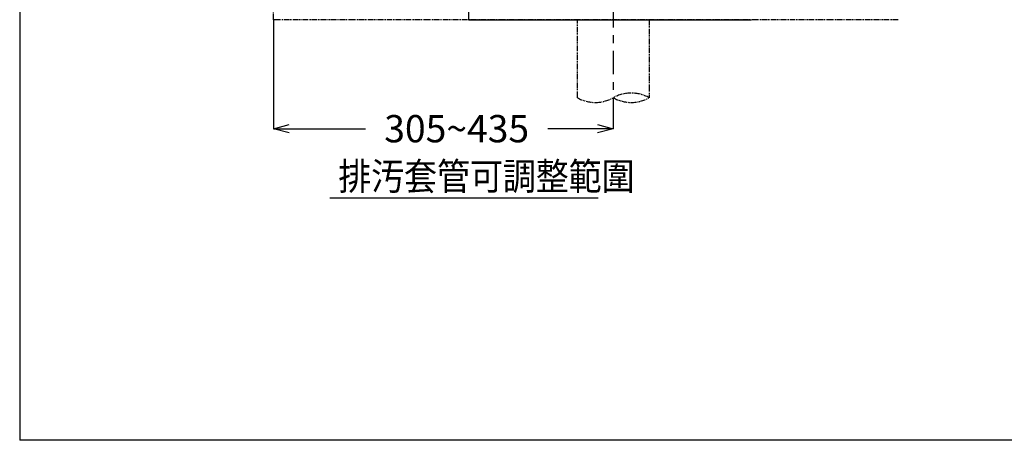
# Model space of a CAD drawing. Extents: x 847 to 4947, y 402 to 3287.
# Drawn here: x 1047 to 2307, y 452 to 991 of the extents above; entities that cross this region are included whole.
import ezdxf

# ---------------------------------------------------------------- set-up
doc = ezdxf.new("R2010")
doc.units = 0
doc.header["$MEASUREMENT"] = 0
doc.linetypes.add('CENTER', pattern=[6, 3, -1, 1, -1])
doc.linetypes.add('PHANTOM', pattern=[12, 7, -1, 1, -1, 1, -1])
doc.layers.get('0').update_dxf_attribs({"linetype": 'CONTINUOUS'})
doc.layers.get('DEFPOINTS').update_dxf_attribs({"linetype": 'CONTINUOUS'})
doc.layers.add('PIC01', color=7, linetype='CONTINUOUS')
doc.styles.get("Standard").update_dxf_attribs({"font": 'monotxt', "bigfont": 'extfont'})
doc.dimstyles.get("Standard").update_dxf_attribs({"dimtxt": 0.18, "dimasz": 0.18, "dimexe": 0.18, "dimexo": 0.0625, "dimgap": 0.09, "dimtad": 0, "dimtih": 1, "dimtoh": 1, "dimdec": 4, "dimzin": 0, "dimtxsty": 'STANDARD', "dimcen": 0.09, "dimazin": 3, "dimtfac": 1, "dimtdec": 4, "dimtofl": 0, "dimtmove": 0, "dimatfit": 3, "dimtolj": 1, "dimtzin": 0})

# ---------------------------------------------------------------- blocks, each defined once
blk = doc.blocks.new('_OPEN30')
at = {"color": 0, "linetype": 'BYBLOCK'}
for p, q in [((-1, 0.268), (0, 0)), ((0, 0), (-1, -0.268)), ((0, 0), (-1, 0))]:
    blk.add_line(p, q, dxfattribs=at)
blk = doc.blocks.new('*D29')
at = {"layer": 'DEFPOINTS', "color": 0, "linetype": 'CONTINUOUS'}
for p in [(1371.8, 990.5), (1806.8, 870.5), (1371.8, 850.9)]:
    blk.add_point(p, dxfattribs=at)
at = {"layer": 'PIC01', "color": 0, "linetype": 'CONTINUOUS'}
for p, q in [((1371.8, 990.5), (1371.8, 850.7)), ((1806.8, 870.5), (1806.8, 850.7)), ((1391.8, 850.9), (1489.5, 850.9)), ((1786.8, 850.9), (1723, 850.9))]:
    blk.add_line(p, q, dxfattribs=at)
at = {"layer": 'PIC01', "color": 0, "linetype": 'CONTINUOUS', "xscale": 20, "yscale": 20, "zscale": 20, "rotation": 180}
blk.add_blockref('_OPEN30', (1371.8, 850.9), dxfattribs=at)
at = {"layer": 'PIC01', "color": 0, "linetype": 'CONTINUOUS', "xscale": 20, "yscale": 20, "zscale": 20}
blk.add_blockref('_OPEN30', (1806.8, 850.9), dxfattribs=at)
at = {"layer": 'PIC01', "color": 0, "linetype": 'CONTINUOUS', "insert": (1606.3, 850.9), "char_height": 0.18, "attachment_point": 5}
blk.add_mtext('\\A1;{\\Fmonotxt,extfont|c136;\\H194.44x;305~435}', dxfattribs=at)

msp = doc.modelspace()

# ---------------------------------------------------------------- linework, layer by layer
at = {"layer": 'PIC01', "color": 3, "linetype": 'CONTINUOUS'}
for p, q in [((1046.78615, 3221.71485), (1046.78615, 451.71485)), ((1621.78615, 990.51373), (1621.78615, 1370.51373)), ((1621.78615, 990.51373), (1983.78615, 990.51373)), ((4896.78615, 451.71485), (1046.78615, 451.71485))]:
    msp.add_line(p, q, dxfattribs=at)
at = {"layer": 'PIC01', "color": 3, "linetype": 'PHANTOM'}
for p, q in [((1371.78615, 990.51373), (1371.78615, 1740.51373)), ((2171.78615, 990.51373), (1371.78615, 990.51373)), ((1760.78615, 890.51373), (1760.78615, 990.51373)), ((1852.78615, 990.51373), (1852.78615, 890.51373))]:
    msp.add_line(p, q, dxfattribs=at)
at = {"layer": 'PIC01', "color": 2, "linetype": 'CENTER', "ltscale": 10}
msp.add_line((1806.78615, 1070.51373), (1806.78615, 870.51373), dxfattribs=at)
at = {"layer": 'PIC01', "color": 4, "linetype": 'CONTINUOUS'}
msp.add_line((1443.75234, 762.46157), (1787.54597, 762.46157), dxfattribs=at)
at = {"layer": 'PIC01', "color": 3, "linetype": 'PHANTOM'}
for centre, start, end in [((1829.78615, 849.4304), 60.75825202, 119.24174798), ((1783.78615, 931.59706), 240.75825202, 299.24174798), ((1829.78615, 931.59706), 240.75825202, 299.24174798)]:
    msp.add_arc(centre, 47.08333, start, end, dxfattribs=at)

# ---------------------------------------------------------------- texts
at = {"layer": 'PIC01', "color": 4, "linetype": 'CONTINUOUS', "width": 0.882632}
msp.add_text('排汚套管可調整範圍', height=35, dxfattribs=at).set_placement((1454.7523, 772.46157))

# ---------------------------------------------------------------- dimensions: what is measured, and where the dimension line sits
at = {"layer": 'PIC01', "color": 4, "linetype": 'CONTINUOUS'}
dim = msp.add_linear_dim(base=(1371.78615, 850.9105), p1=(1806.78615, 870.51373), p2=(1371.78615, 990.51373), angle=180, text='{\\Fmonotxt,extfont|c136;\\H194.44x;305~435}', dimstyle='STANDARD', override={"dimasz": 20, "dimblk1": 'OPEN30', "dimblk2": 'OPEN30', "dimsah": 1}, dxfattribs=at)
dim.commit()
dim.dimension.update_dxf_attribs({"geometry": '*D29', "text_midpoint": (1606.29009, 850.9105), "dimtype": 160})

doc.saveas('drawing.dxf')
